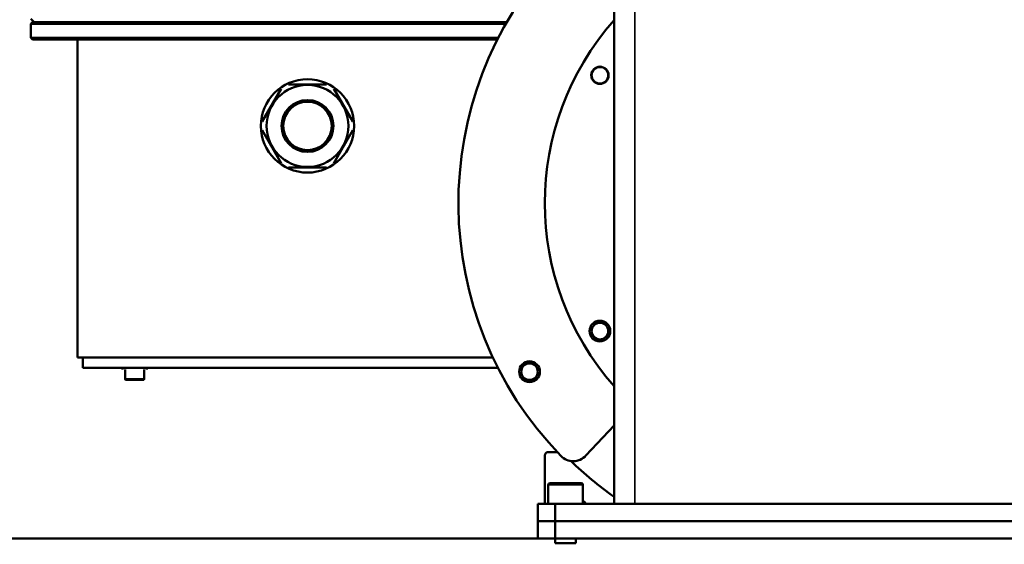
# Model space of a CAD drawing. Units: millimetres. Extents: x 1005 to 4549, y 417 to 3743.
# Drawn here: x 3180 to 3464, y 3044 to 3196 of the extents above; entities that cross this region are included whole.
import ezdxf

# ---------------------------------------------------------------- set-up
doc = ezdxf.new("R2010")
doc.units = ezdxf.units.MM
doc.header["$LTSCALE"] = 5
for name, color, linetype, lineweight in [('AM_5 ( Bemassung)', 3, 'Continuous', 25), ('Sichtbar (ISO)', 7, 'Continuous', 50), ('Sichtbar schmal (ISO)', 7, 'Continuous', 35)]:
    doc.layers.add(name, color=color, linetype=linetype, lineweight=lineweight)
doc.styles.get("Standard").update_dxf_attribs({"font": 'times.ttf'})
doc.dimstyles.new('BENUTZERDEFINIERTE NORM$0', dxfattribs={"dimscale": 5, "dimtxt": 3.5, "dimasz": 2.5, "dimexe": 1, "dimexo": 0, "dimgap": 1.5, "dimtad": 1, "dimdsep": 46, "dimtxsty": 'Standard', "dimcen": 0, "dimclrd": 256, "dimclre": 256, "dimclrt": 6, "dimadec": 0, "dimazin": 2, "dimtp": 0.1, "dimtm": 0.1, "dimtfac": 0.71, "dimtmove": 0, "dimatfit": 3, "dimfxl": 1, "dimlwd": -1, "dimlwe": -1, "dimarcsym": 0})

# ---------------------------------------------------------------- blocks, each defined once
blk = doc.blocks.new('*D16')
at = {"layer": 'AM_5 ( Bemassung)', "transparency": 16777216}
for p, q in [((3414.51, 3596.05), (2609.26, 3596.05)), ((2625.26, 2423.75), (2625.26, 3556.05)), ((2930.42, 2383.75), (2609.26, 2383.75))]:
    blk.add_line(p, q, dxfattribs=at)
for points in [[(2618.59, 3556.05), (2631.92, 3556.05), (2625.26, 3596.05)], [(2618.59, 2423.75), (2631.92, 2423.75), (2625.26, 2383.75)]]:
    blk.add_solid(points, dxfattribs=at)
at = {"layer": 'Defpoints', "color": 0, "transparency": 16777216}
for p in [(2625.26, 3596.05), (3414.51, 3596.05), (2930.42, 2383.75)]:
    blk.add_point(p, dxfattribs=at)
at = {"layer": 'AM_5 ( Bemassung)', "color": 6, "transparency": 16777216, "insert": (2573.26, 2987.85), "char_height": 56, "attachment_point": 5, "rotation": 90}
blk.add_mtext('1212', dxfattribs=at)
blk = doc.blocks.new('*D19')
at = {"layer": 'AM_5 ( Bemassung)', "transparency": 16777216}
for p, q in [((2859.85, 3089), (2859.85, 2015.75)), ((4357.01, 2645.16), (4357.01, 2015.75)), ((4317.01, 2031.75), (2899.85, 2031.75))]:
    blk.add_line(p, q, dxfattribs=at)
for points in [[(2899.85, 2038.41), (2899.85, 2025.08), (2859.85, 2031.75)], [(4317.01, 2038.41), (4317.01, 2025.08), (4357.01, 2031.75)]]:
    blk.add_solid(points, dxfattribs=at)
at = {"layer": 'Defpoints', "color": 0, "transparency": 16777216}
for p in [(2859.85, 3089), (4357.01, 2645.16), (2859.85, 2031.75)]:
    blk.add_point(p, dxfattribs=at)
at = {"layer": 'AM_5 ( Bemassung)', "color": 6, "transparency": 16777216, "insert": (3608.43, 2084.31), "char_height": 56, "attachment_point": 5}
blk.add_mtext('1497', dxfattribs=at)
blk = doc.blocks.new('*D20')
at = {"layer": 'AM_5 ( Bemassung)', "transparency": 16777216}
for p, q in [((3416.25, 3596.02), (3416.25, 3669.91)), ((4273.06, 3091.51), (4273.06, 3669.91)), ((3456.25, 3653.91), (4233.06, 3653.91))]:
    blk.add_line(p, q, dxfattribs=at)
for points in [[(3456.25, 3660.58), (3456.25, 3647.24), (3416.25, 3653.91)], [(4233.06, 3660.58), (4233.06, 3647.24), (4273.06, 3653.91)]]:
    blk.add_solid(points, dxfattribs=at)
at = {"layer": 'Defpoints', "color": 0, "transparency": 16777216}
for p in [(4273.06, 3653.91), (3416.25, 3596.02), (4273.06, 3091.51)]:
    blk.add_point(p, dxfattribs=at)
at = {"layer": 'AM_5 ( Bemassung)', "color": 6, "transparency": 16777216, "insert": (3844.66, 3706.48), "char_height": 56, "attachment_point": 5}
blk.add_mtext('857', dxfattribs=at)
blk = doc.blocks.new('*D21')
at = {"layer": 'AM_5 ( Bemassung)', "transparency": 16777216}
for p, q in [((2859.42, 3091.51), (2859.42, 3669.44)), ((3416.25, 3596.02), (3416.25, 3669.44)), ((2899.42, 3653.44), (3376.25, 3653.44))]:
    blk.add_line(p, q, dxfattribs=at)
for points in [[(2899.42, 3660.11), (2899.42, 3646.77), (2859.42, 3653.44)], [(3376.25, 3660.11), (3376.25, 3646.77), (3416.25, 3653.44)]]:
    blk.add_solid(points, dxfattribs=at)
at = {"layer": 'Defpoints', "color": 0, "transparency": 16777216}
for p in [(3416.25, 3653.44), (3416.25, 3596.02), (2859.42, 3091.51)]:
    blk.add_point(p, dxfattribs=at)
at = {"layer": 'AM_5 ( Bemassung)', "color": 6, "transparency": 16777216, "insert": (3173.67, 3706.01), "char_height": 56, "attachment_point": 5}
blk.add_mtext('557', dxfattribs=at)

msp = doc.modelspace()

# ---------------------------------------------------------------- linework, layer by layer
at = {"layer": 'Sichtbar (ISO)'}
for p, q in [((3351.388, 3055.568), (3351.388, 3225.568)), ((3183.738, 3194.918), (3182.738, 3195.918)), ((3183.238, 3194.918), (3182.738, 3194.418)), ((3183.238, 3194.918), (3320.368, 3194.918)), ((3320.083, 3194.418), (3182.738, 3194.418)), ((3182.738, 3190.418), (3182.738, 3194.418)), ((3317.924, 3190.418), (3182.738, 3190.418)), ((3183.238, 3189.918), (3182.738, 3190.418)), ((3183.238, 3189.918), (3317.67, 3189.918)), ((3196.238, 3097.918), (3196.238, 3189.918)), ((3249.596, 3166.155), (3255.095, 3175.68)), ((3268.237, 3176.918), (3257.238, 3176.918)), ((3275.879, 3166.155), (3270.38, 3175.68)), ((3249.596, 3163.68), (3255.095, 3154.155)), ((3275.879, 3163.68), (3270.38, 3154.155)), ((3257.238, 3152.918), (3268.237, 3152.918)), ((3316.354, 3097.918), (3196.238, 3097.918)), ((3197.738, 3094.918), (3197.738, 3097.918)), ((3327.738, 3096.085), (3327.738, 3096.19)), ((3317.822, 3094.918), (3197.738, 3094.918)), ((3209.238, 3094.418), (3209.238, 3094.918)), ((3209.988, 3094.418), (3209.988, 3091.718)), ((3215.488, 3094.418), (3215.488, 3091.718)), ((3216.238, 3094.418), (3216.238, 3094.918)), ((3324.817, 3094.918), (3324.705, 3094.918)), ((3215.188, 3091.418), (3210.288, 3091.418)), ((3351.388, 3078.225), (3343.273, 3069.524)), ((3331.388, 3055.568), (3331.388, 3069.568)), ((3332.388, 3070.568), (3334.961, 3070.568)), ((3332.388, 3055.568), (3332.388, 3061.068)), ((3332.888, 3061.568), (3341.888, 3061.568)), ((3342.388, 3055.568), (3342.388, 3061.068)), ((3329.388, 3055.568), (3329.388, 3045.568)), ((3493.388, 3055.568), (3329.388, 3055.568)), ((3334.388, 3044.168), (3334.388, 3055.568)), ((3329.388, 3050.568), (3493.274, 3050.568)), ((4061.202, 3045.568), (3071.573, 3045.568)), ((3334.388, 3044.168), (3340.388, 3044.168)), ((3340.388, 3044.168), (3340.388, 3045.568))]:
    msp.add_line(p, q, dxfattribs=at)
for centre, radius in [((3347.302, 3179.568), 2.5), ((3347.302, 3179.568), 2.4), ((3262.738, 3164.918), 13.5), ((3262.738, 3164.918), 11.85), ((3262.738, 3164.918), 7.5), ((3262.738, 3164.918), 7), ((3347.302, 3105.568), 3), ((3347.302, 3105.568), 2.4), ((3326.95, 3093.818), 3), ((3326.95, 3093.818), 2.4)]:
    msp.add_circle(centre, radius, dxfattribs=at)
for centre, radius, start, end in [((3411.388, 3142.568), 105, 49.86598, 224.13402), ((3411.388, 3142.568), 80, 138.59038, 221.40962), ((3411.388, 3142.568), 72.975, 151.69207, 151.77792), ((3411.388, 3142.568), 72.975, 211.69207, 211.77792), ((3210.288, 3091.718), 0.3, 180, 270), ((3215.188, 3091.718), 0.3, 270, 0), ((3332.388, 3069.568), 1, 90, 180), ((3339.616, 3072.934), 5, 224.13402, 317), ((3411.388, 3142.568), 104, 225.81957, 234.76558), ((3332.888, 3061.068), 0.5, 90, 180), ((3341.888, 3061.068), 0.5, 0, 90), ((3341.388, 3054.068), 2.5, 36.8699, 66.42185)]:
    msp.add_arc(centre, radius, start, end, dxfattribs=at)
at = {"layer": 'Sichtbar schmal (ISO)'}
for p, q in [((3357.388, 3055.568), (3357.388, 3227.568)), ((3215.488, 3091.718), (3209.988, 3091.718)), ((3332.388, 3061.068), (3342.388, 3061.068))]:
    msp.add_line(p, q, dxfattribs=at)

# ---------------------------------------------------------------- dimensions: what is measured, and where the dimension line sits
at = {"layer": 'AM_5 ( Bemassung)'}
for base, p1, p2, picture, middle in [((3416.247, 3653.441), (2859.423, 3091.51), (3416.247, 3596.023), '*D21', (3173.668, 3653.441)), ((4273.064, 3653.911), (3416.247, 3596.023), (4273.064, 3091.51), '*D20', (3844.655, 3653.911))]:
    dim = msp.add_linear_dim(base=base, p1=p1, p2=p2, dimstyle='BENUTZERDEFINIERTE NORM$0', override={"dimscale": 16, "dimdec": 0}, dxfattribs=at)
    dim.commit()
    dim.dimension.update_dxf_attribs({"geometry": picture, "text_midpoint": middle, "dimtype": 160})
dim = msp.add_linear_dim(base=(2625.255, 3596.046), p1=(2930.423, 2383.747), p2=(3414.513, 3596.046), angle=90, dimstyle='BENUTZERDEFINIERTE NORM$0', override={"dimscale": 16, "dimdec": 0}, dxfattribs=at)
dim.commit()
dim.dimension.update_dxf_attribs({"geometry": '*D16', "text_midpoint": (2625.255, 2987.849), "dimtype": 160})
dim = msp.add_linear_dim(base=(2859.854, 2031.747), p1=(4357.012, 2645.157), p2=(2859.854, 3089.001), angle=0, dimstyle='BENUTZERDEFINIERTE NORM$0', override={"dimscale": 16, "dimdec": 0}, dxfattribs=at)
dim.commit()
dim.dimension.update_dxf_attribs({"geometry": '*D19', "text_midpoint": (3608.433, 2084.312)})

doc.saveas('drawing.dxf')
